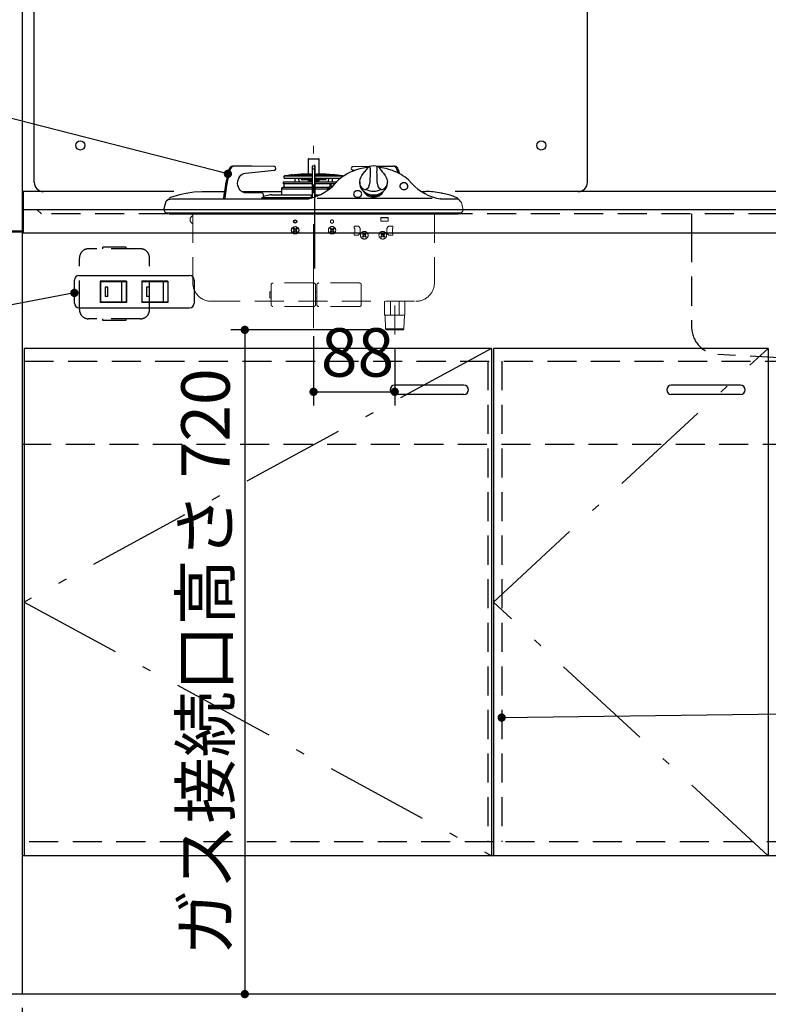
# Model space of a CAD drawing. Units: millimetres. Extents: x 210 to 6060, y -206 to 4222.
# Drawn here: x 1018 to 1830, y 766 to 1834 of the extents above; entities that cross this region are included whole.
import ezdxf

# ---------------------------------------------------------------- set-up
doc = ezdxf.new("R2010")
doc.units = ezdxf.units.MM
doc.header["$LTSCALE"] = 3.75
doc.linetypes.add('DASHDOT', pattern=[50.5, 30, -9, 2.5, -9])
doc.linetypes.add('HIDDEN', pattern=[12.6, 8.4, -4.2])
for name, color, linetype, lineweight in [('051', 7, 'Continuous', 9), ('シンク', 14, 'Continuous', 9), ('スイッチ', 4, 'Continuous', 9), ('メイン', 7, 'Continuous', 9), ('レイヤ10', 3, 'Continuous', 9), ('レイヤ11', 251, 'Continuous', 9), ('レイヤ13', 216, 'Continuous', 9), ('レイヤ_8', 6, 'Continuous', 9), ('熱源、換気扇', 214, 'Continuous', 9), ('熱源中央', 2, 'Continuous', 9), ('蛇口、冷蔵庫', 94, 'Continuous', 9), ('設備類', 134, 'Continuous', 9), ('電源', 54, 'Continuous', 9)]:
    doc.layers.add(name, color=color, linetype=linetype, lineweight=lineweight)
doc.styles.get("Standard").update_dxf_attribs({"font": 'txt', "bigfont": 'bigfont'})
doc.styles.add('ＭＳ ゴシック', font='txt')
doc.dimstyles.get("Standard").update_dxf_attribs({"dimtxt": 0.18, "dimasz": 0.18, "dimexe": 0.18, "dimexo": 0.0625, "dimgap": 0.09, "dimtad": 0, "dimtih": 1, "dimtoh": 1, "dimdec": 4, "dimzin": 0, "dimdsep": 46, "dimtxsty": 'Standard', "dimcen": 0.09, "dimadec": 0, "dimazin": 0, "dimtfac": 1, "dimtdec": 4, "dimtofl": 0, "dimtmove": 0, "dimatfit": 3, "dimfxl": 1, "dimtolj": 1, "dimtzin": 0, "dimarcsym": 0})

# ---------------------------------------------------------------- blocks, each defined once
blk = doc.blocks.new('_DOT')
at = {"color": 0}
blk.add_line((-0.5, 0), (-1, 0), dxfattribs=at)
at = {"color": 0, "const_width": 0.5}
blk.add_lwpolyline([(-0.25, 0, 1), (0.25, 0, 1)], format="xyb", close=True, dxfattribs=at)
blk = doc.blocks.new('Dim7')
at = {"layer": 'メイン', "color": 7, "linetype": 'Continuous', "lineweight": 30}
for p, q in [((1005.5, 762.5), (1005.5, 525)), ((2205.5, 762.5), (2205.5, 525)), ((2205.5, 540), (1005.5, 540))]:
    blk.add_line(p, q, dxfattribs=at)
at = {"layer": 'メイン', "color": 7, "linetype": 'Continuous', "lineweight": 30, "xscale": 9, "yscale": 9, "zscale": 9}
for p, rotation in [((1005.5, 540), 179.9999999999997), ((2205.5, 540), 359.9999999999995)]:
    blk.add_blockref('_DOT', p, dxfattribs=dict(at, rotation=rotation))
at = {"layer": 'メイン', "color": 7, "linetype": 'Continuous', "lineweight": 9, "insert": (1605.5, 540), "char_height": 52.5, "width": 887.5, "attachment_point": 8, "style": 'ＭＳ ゴシック'}
blk.add_mtext('1200', dxfattribs=at)
blk = doc.blocks.new('Dim17')
at = {"layer": 'メイン', "color": 7, "linetype": 'Continuous', "lineweight": 30}
for p, q in [((1005.5, 762.5), (1005.5, 675)), ((1020.5, 762.5), (1020.5, 675)), ((1020.5, 690), (929.3, 690))]:
    blk.add_line(p, q, dxfattribs=at)
at = {"layer": 'メイン', "color": 7, "linetype": 'Continuous', "lineweight": 30, "xscale": 9, "yscale": 9, "zscale": 9}
for p, rotation in [((1005.5, 690), 359.9999999999995), ((1020.5, 690), 179.9999999999997)]:
    blk.add_blockref('_DOT', p, dxfattribs=dict(at, rotation=rotation))
at = {"layer": 'メイン', "color": 7, "linetype": 'Continuous', "lineweight": 9, "insert": (981.8, 672.5), "char_height": 52.5, "width": 387.5, "attachment_point": 3, "style": 'ＭＳ ゴシック'}
blk.add_mtext('15', dxfattribs=at)
blk = doc.blocks.new('Dim58')
at = {"layer": 'レイヤ13', "color": 216, "linetype": 'Continuous', "lineweight": 30}
for p, q in [((1401.5, 1497.5), (1246.9, 1497.5)), ((1261.9, 1497.5), (1261.9, 777.5)), ((1349.8, 777.5), (1246.9, 777.5))]:
    blk.add_line(p, q, dxfattribs=at)
at = {"layer": 'レイヤ13', "color": 216, "linetype": 'Continuous', "lineweight": 30, "xscale": 9, "yscale": 9, "zscale": 9}
for p, rotation in [((1261.9, 1497.5), 90.00000000000009), ((1261.9, 777.5), 269.9999999999999)]:
    blk.add_blockref('_DOT', p, dxfattribs=dict(at, rotation=rotation))
at = {"layer": 'レイヤ13', "color": 216, "linetype": 'Continuous', "lineweight": 9, "insert": (1261.9, 1137.5), "char_height": 52.5, "width": 2512.5, "attachment_point": 8, "rotation": 90, "style": 'ＭＳ ゴシック'}
blk.add_mtext('ガス接続口高さ 720', dxfattribs=at)
blk = doc.blocks.new('Dim59')
at = {"layer": 'レイヤ10', "color": 3, "linetype": 'Continuous', "lineweight": 30}
for p, q in [((1336.5, 1490.6), (1336.5, 1415.4)), ((1424.5, 1477.5), (1424.5, 1415.4)), ((1336.5, 1430.4), (1424.5, 1430.4))]:
    blk.add_line(p, q, dxfattribs=at)
at = {"layer": 'レイヤ10', "color": 3, "linetype": 'Continuous', "lineweight": 30, "xscale": 9, "yscale": 9, "zscale": 9}
for p, rotation in [((1336.5, 1430.4), 180), ((1424.5, 1430.4), 359.9999999999998)]:
    blk.add_blockref('_DOT', p, dxfattribs=dict(at, rotation=rotation))
at = {"layer": 'レイヤ10', "color": 3, "linetype": 'Continuous', "lineweight": 9, "insert": (1384.1, 1430.4), "char_height": 52.5, "width": 425, "attachment_point": 8, "style": 'ＭＳ ゴシック'}
blk.add_mtext('88', dxfattribs=at)

msp = doc.modelspace()

# ---------------------------------------------------------------- linework, layer by layer
at = {"layer": '051', "color": 7, "linetype": 'HIDDEN', "lineweight": 9}
for p, q in [((1354.405, 1606.914), (1355.112, 1607.621)), ((1355.466, 1605.854), (1354.405, 1606.914)), ((1354.405, 1604.086), (1355.466, 1605.146)), ((1355.112, 1603.379), (1354.405, 1604.086)), ((1356.173, 1606.561), (1355.112, 1607.621)), ((1356.173, 1604.439), (1355.112, 1603.379)), ((1356.88, 1606.561), (1357.941, 1607.621)), ((1357.941, 1603.379), (1356.88, 1604.439)), ((1357.587, 1605.854), (1358.648, 1606.914)), ((1358.648, 1604.086), (1357.587, 1605.146)), ((1357.941, 1607.621), (1358.648, 1606.914)), ((1358.648, 1604.086), (1357.941, 1603.379))]:
    msp.add_line(p, q, dxfattribs=at)
for centre, start, end in [((1355.112, 1605.5), 315, 45), ((1356.526, 1606.914), 225, 315), ((1356.526, 1604.086), 45, 135), ((1357.941, 1605.5), 135, 225)]:
    msp.add_arc(centre, 0.5, start, end, dxfattribs=at)
at = {"layer": 'シンク', "color": 14, "linetype": 'Continuous', "lineweight": 30}
for p, q in [((1185.032, 1647.5), (1021.526, 1647.5)), ((2190.526, 1647.5), (1490.021, 1647.5)), ((2190.526, 1627.5), (1021.526, 1627.5)), ((2190.526, 1602.5), (1021.526, 1602.5))]:
    msp.add_line(p, q, dxfattribs=at)
at = {"layer": 'シンク', "color": 14, "linetype": 'HIDDEN', "lineweight": 30}
for p, q in [((2170.526, 1623.5), (1041.526, 1623.5)), ((1746.526, 1602.5), (1746.526, 1500.857)), ((1888.526, 1464.5), (1774.839, 1470.905))]:
    msp.add_line(p, q, dxfattribs=at)
msp.add_arc((1776.526, 1500.857), 30, 180, 266.775477, dxfattribs=at)
at = {"layer": 'スイッチ', "color": 4, "linetype": 'Continuous', "lineweight": 30}
for p, q in [((1077.026, 1526.5), (1077.026, 1551.5)), ((1082.026, 1556.5), (1202.026, 1556.5)), ((1133.526, 1550.35), (1105.026, 1550.35)), ((1105.026, 1550.35), (1105.026, 1527.15)), ((1105.276, 1550.1), (1105.276, 1527.4)), ((1105.276, 1550.1), (1133.276, 1550.1)), ((1128.276, 1550.1), (1128.276, 1527.4)), ((1133.276, 1550.1), (1133.276, 1527.4)), ((1133.526, 1550.35), (1133.526, 1527.15)), ((1178.526, 1550.35), (1150.026, 1550.35)), ((1150.026, 1550.35), (1150.026, 1527.15)), ((1150.276, 1550.1), (1178.276, 1550.1)), ((1150.276, 1550.1), (1150.276, 1527.4)), ((1173.276, 1550.1), (1173.276, 1527.4)), ((1178.276, 1550.1), (1178.276, 1527.4)), ((1178.526, 1550.35), (1178.526, 1527.15)), ((1207.026, 1551.5), (1207.026, 1526.5)), ((1113.276, 1543.75), (1110.276, 1543.75)), ((1110.276, 1543.75), (1110.276, 1533.75)), ((1113.276, 1533.75), (1113.276, 1543.75)), ((1158.276, 1543.75), (1155.276, 1543.75)), ((1155.276, 1543.75), (1155.276, 1533.75)), ((1158.276, 1543.75), (1158.276, 1533.75)), ((1133.526, 1527.15), (1105.026, 1527.15)), ((1133.276, 1527.4), (1105.276, 1527.4)), ((1113.276, 1533.75), (1110.276, 1533.75)), ((1178.526, 1527.15), (1150.026, 1527.15)), ((1178.276, 1527.4), (1150.276, 1527.4)), ((1158.276, 1533.75), (1155.276, 1533.75)), ((1082.026, 1521.5), (1202.026, 1521.5)), ((1799.526, 1437.5), (1724.526, 1437.5)), ((1799.526, 1427.5), (1724.526, 1427.5))]:
    msp.add_line(p, q, dxfattribs=at)
msp.add_lwpolyline([(1077.026, 1537.63), (594.994, 1445.625)], dxfattribs=at)
for centre, start, end in [((1082.026, 1551.5), 90, 180), ((1202.026, 1551.5), 0, 90), ((1082.026, 1526.5), 180, 270), ((1202.026, 1526.5), 270, 0), ((1724.526, 1432.5), 90, 270), ((1799.526, 1432.5), 270, 90)]:
    msp.add_arc(centre, 5, start, end, dxfattribs=at)
at = {"layer": 'メイン', "color": 7, "linetype": 'Continuous', "lineweight": 30}
for p, q in [((1020.526, 2678.5), (1020.526, 777.5)), ((1475.6, 1624.5), (1480.852, 1624.5)), ((1480.852, 1624.5), (1485.734, 1624.5)), ((1485.734, 1624.5), (1489.918, 1624.5)), ((1489.918, 1624.5), (1493.119, 1624.5)), ((1531.526, 1477.5), (1531.526, 927.5)), ((1829.526, 1477.5), (1531.526, 1477.5)), ((1829.526, 1477.5), (1829.526, 927.5)), ((2190.526, 927.5), (1020.526, 927.5)), ((2205.526, 777.5), (1005.526, 777.5))]:
    msp.add_line(p, q, dxfattribs=at)
at = {"layer": 'メイン', "color": 7, "linetype": 'Continuous', "lineweight": 9}
for p, q in [((1493.119, 1624.5), (1495.117, 1624.5)), ((1495.117, 1624.5), (1495.776, 1624.5))]:
    msp.add_line(p, q, dxfattribs=at)
at = {"layer": 'メイン', "color": 7, "linetype": 'DASHDOT', "lineweight": 30}
for p, q in [((1531.526, 1202.5), (1829.526, 1477.5)), ((1829.526, 927.5), (1531.526, 1202.5))]:
    msp.add_line(p, q, dxfattribs=at)
at = {"layer": 'メイン', "color": 7, "linetype": 'HIDDEN', "lineweight": 30}
for p, q in [((1540.526, 1463.5), (1540.526, 942.5)), ((2190.526, 942.5), (1532.026, 942.5))]:
    msp.add_line(p, q, dxfattribs=at)
at = {"layer": 'メイン', "color": 7, "linetype": 'Continuous', "lineweight": 30}
msp.add_lwpolyline([(1540.526, 1077.236), (2485.529, 1089.607)], dxfattribs=at)
at = {"layer": 'メイン', "color": 7, "linetype": 'Continuous', "lineweight": 9}
msp.add_arc((1494.787, 1625.599), 2.5, 206.260584, 237.109994, dxfattribs=at)
at = {"layer": 'レイヤ11', "color": 251, "linetype": 'DASHDOT', "lineweight": 9}
msp.add_line((1336.526, 1499.534), (1336.526, 1696.865), dxfattribs=at)
at = {"layer": 'レイヤ11', "color": 251, "linetype": 'Continuous', "lineweight": 30}
for p, q in [((1342.426, 1682.5), (1330.626, 1682.5)), ((1330.626, 1682.5), (1330.626, 1666.188)), ((1331.126, 1683), (1341.926, 1683)), ((1342.426, 1666.188), (1342.426, 1682.5)), ((1250.267, 1675), (1248.867, 1675)), ((1269.676, 1675), (1250.267, 1675)), ((1262.545, 1667.355), (1294.076, 1670.541)), ((1293.954, 1674.533), (1269.676, 1675)), ((1312.276, 1665.489), (1306.776, 1664.621)), ((1313.526, 1665.688), (1313.026, 1665.61)), ((1313.526, 1665.688), (1331.026, 1665.688)), ((1322.892, 1666.184), (1315.526, 1665.688)), ((1333.376, 1666.188), (1323.026, 1666.188)), ((1333.749, 1665.688), (1331.026, 1665.688)), ((1333.376, 1666.188), (1335.126, 1666.188)), ((1333.749, 1665.688), (1335.126, 1665.688)), ((1337.926, 1675), (1335.126, 1675)), ((1335.126, 1675), (1335.126, 1671.61)), ((1337.926, 1671.61), (1335.126, 1671.61)), ((1335.126, 1671.61), (1335.126, 1640.892)), ((1337.926, 1675), (1337.926, 1671.61)), ((1337.926, 1671.61), (1337.926, 1641.745)), ((1337.926, 1666.188), (1339.676, 1666.188)), ((1337.926, 1665.688), (1339.304, 1665.688)), ((1339.304, 1665.688), (1342.026, 1665.688)), ((1350.026, 1666.188), (1339.676, 1666.188)), ((1359.526, 1665.688), (1342.026, 1665.688)), ((1357.526, 1665.688), (1350.161, 1666.184)), ((1368.039, 1664.344), (1359.526, 1665.688)), ((1381.086, 1670.328), (1378.977, 1670.541)), ((1379.099, 1674.533), (1397.99, 1674.896)), ((1404.604, 1675), (1422.785, 1675)), ((1424.185, 1675), (1422.785, 1675)), ((1426.902, 1671.543), (1427.881, 1667.912)), ((1303.496, 1657.888), (1335.126, 1657.888)), ((1303.496, 1657.888), (1303.523, 1656.362)), ((1303.523, 1656.362), (1335.126, 1656.362)), ((1303.72, 1656.086), (1303.833, 1656.045)), ((1304.03, 1655.768), (1304.032, 1655.645)), ((1304.182, 1663.201), (1304.26, 1662.707)), ((1304.225, 1655.006), (1304.227, 1655.006)), ((1306.026, 1664.504), (1305.014, 1664.344)), ((1305.014, 1664.344), (1335.126, 1664.344)), ((1305.248, 1661.863), (1335.126, 1661.863)), ((1316.192, 1661.863), (1315.983, 1657.888)), ((1320.696, 1657.888), (1320.488, 1661.863)), ((1323.439, 1661.863), (1323.06, 1660.447)), ((1323.06, 1660.447), (1324.026, 1660.188)), ((1333.912, 1660.188), (1324.026, 1660.188)), ((1330.626, 1660.188), (1330.626, 1659.2)), ((1330.626, 1659.2), (1333.86, 1659.2)), ((1332.026, 1658.7), (1332.026, 1657.888)), ((1334, 1661.863), (1333.791, 1657.888)), ((1337.926, 1664.344), (1368.039, 1664.344)), ((1337.926, 1661.863), (1365.97, 1661.863)), ((1337.926, 1657.888), (1361.601, 1657.888)), ((1337.926, 1656.362), (1359.883, 1656.362)), ((1339.053, 1661.863), (1339.261, 1657.888)), ((1349.026, 1660.188), (1339.141, 1660.188)), ((1339.193, 1659.2), (1342.426, 1659.2)), ((1341.026, 1657.888), (1341.026, 1658.7)), ((1342.426, 1659.2), (1342.426, 1660.188)), ((1349.026, 1660.188), (1349.992, 1660.447)), ((1349.992, 1660.447), (1349.613, 1661.863)), ((1352.565, 1661.863), (1352.356, 1657.888)), ((1354.189, 1654.687), (1354.244, 1653.444)), ((1355.742, 1653.51), (1355.688, 1654.753)), ((1357.069, 1657.888), (1356.861, 1661.863)), ((1386.526, 1657.842), (1386.526, 1656.405)), ((1416.526, 1656.405), (1416.526, 1657.842)), ((1197.84, 1645.812), (1198.254, 1645.892)), ((1215.189, 1647.5), (1239.737, 1647.5)), ((1258.622, 1647.5), (1301.526, 1647.5)), ((1280.502, 1646), (1263.353, 1646)), ((1282.234, 1640.8), (1282.234, 1644)), ((1290.82, 1644), (1324.685, 1644)), ((1301.526, 1650.5), (1335.126, 1650.5)), ((1301.526, 1650.5), (1301.526, 1644)), ((1335.241, 1652), (1303.026, 1652)), ((1324.685, 1644), (1330.343, 1644)), ((1330.343, 1644), (1334.526, 1644)), ((1334.526, 1644), (1335.126, 1644)), ((1334.526, 1643.739), (1334.526, 1644)), ((1353.331, 1652), (1337.811, 1652)), ((1337.926, 1650.5), (1351.908, 1650.5)), ((1337.926, 1644), (1338.526, 1644)), ((1338.526, 1644), (1338.526, 1643.739)), ((1338.526, 1644), (1343.528, 1644)), ((1351.908, 1648.973), (1351.908, 1650.5)), ((1354.244, 1653.444), (1353.126, 1650.404)), ((1353.126, 1650.399), (1353.146, 1649.936)), ((1353.713, 1652), (1353.331, 1652)), ((1356.213, 1652.508), (1355.742, 1653.51)), ((1453.527, 1647.5), (1457.864, 1647.5)), ((1474.799, 1645.892), (1475.212, 1645.812)), ((1174.539, 1629.048), (1176.647, 1636.913)), ((1178.961, 1638.898), (1182.711, 1639.5)), ((1182.711, 1639.5), (1198.166, 1639.5)), ((1198.166, 1639.5), (1330.408, 1639.5)), ((1238.859, 1640.059), (1238.831, 1639.495)), ((1240.259, 1640.059), (1240.231, 1639.495)), ((1278.337, 1639.532), (1278.396, 1639.57)), ((1333.6, 1640.5), (1280.081, 1640.5)), ((1288.275, 1643.671), (1282.234, 1642.081)), ((1330.408, 1639.5), (1331.116, 1639.537)), ((1334.026, 1643.235), (1334.233, 1643.381)), ((1334.026, 1643.235), (1334.026, 1640.605)), ((1338.819, 1643.381), (1339.026, 1643.235)), ((1339.026, 1642.128), (1339.026, 1643.235)), ((1340.32, 1640.387), (1465.209, 1640.387)), ((1474.27, 1639.5), (1493.462, 1639.5)), ((1474.499, 1639.542), (1474.279, 1639.584)), ((1488.481, 1642.124), (1487.891, 1642.343)), ((1488.481, 1642.124), (1488.766, 1641.967)), ((1174.527, 1627.304), (1174.526, 1629)), ((1177.276, 1624.5), (1177.979, 1624.5)), ((1177.979, 1624.5), (1179.995, 1624.5)), ((1179.623, 1623.5), (1493.43, 1623.5)), ((1179.995, 1624.5), (1183.245, 1624.5)), ((1183.245, 1624.5), (1187.455, 1624.5)), ((1187.455, 1624.5), (1192.353, 1624.5)), ((1192.353, 1624.5), (1197.526, 1624.5)), ((1197.526, 1624.5), (1475.526, 1624.5)), ((1409.526, 1619.5), (1417.526, 1619.5)), ((1314.405, 1606.914), (1315.112, 1607.621)), ((1315.466, 1605.854), (1314.405, 1606.914)), ((1314.405, 1604.086), (1315.466, 1605.146)), ((1315.112, 1603.379), (1314.405, 1604.086)), ((1316.173, 1606.561), (1315.112, 1607.621)), ((1316.173, 1604.439), (1315.112, 1603.379)), ((1316.88, 1606.561), (1317.941, 1607.621)), ((1317.941, 1603.379), (1316.88, 1604.439)), ((1317.587, 1605.854), (1318.648, 1606.914)), ((1318.648, 1604.086), (1317.587, 1605.146)), ((1317.941, 1607.621), (1318.648, 1606.914)), ((1318.648, 1604.086), (1317.941, 1603.379))]:
    msp.add_line(p, q, dxfattribs=at)
at = {"layer": 'レイヤ11', "color": 251, "linetype": 'Continuous', "lineweight": 9}
for p, q in [((1496.795, 1635.462), (1498.513, 1629.048)), ((1498.526, 1629), (1498.526, 1627.304))]:
    msp.add_line(p, q, dxfattribs=at)
at = {"layer": 'レイヤ11', "color": 251, "linetype": 'HIDDEN', "lineweight": 9}
for p, q in [((1205.526, 1623.5), (1205.526, 1548.5)), ((1467.526, 1623.5), (1467.526, 1548.5)), ((1409.526, 1615.5), (1409.526, 1619.5)), ((1409.526, 1615.5), (1417.526, 1615.5)), ((1417.526, 1619.5), (1417.526, 1615.5)), ((1383.526, 1610.1), (1380.526, 1610.1)), ((1380.526, 1607.6), (1380.526, 1610.1)), ((1381.126, 1607.6), (1380.526, 1607.6)), ((1381.126, 1602.6), (1380.526, 1602.6)), ((1380.526, 1602.6), (1380.526, 1600.1)), ((1381.126, 1602.6), (1381.126, 1607.6)), ((1387.026, 1603.6), (1387.026, 1606.6)), ((1389.405, 1601.514), (1390.112, 1602.221)), ((1390.466, 1600.454), (1389.405, 1601.514)), ((1391.173, 1601.161), (1390.112, 1602.221)), ((1391.88, 1601.161), (1392.941, 1602.221)), ((1392.587, 1600.454), (1393.648, 1601.514)), ((1392.941, 1602.221), (1393.648, 1601.514)), ((1409.405, 1601.514), (1410.112, 1602.221)), ((1410.466, 1600.454), (1409.405, 1601.514)), ((1411.173, 1601.161), (1410.112, 1602.221)), ((1411.88, 1601.161), (1412.941, 1602.221)), ((1412.587, 1600.454), (1413.648, 1601.514)), ((1412.941, 1602.221), (1413.648, 1601.514)), ((1416.026, 1603.6), (1416.026, 1606.6)), ((1419.526, 1610.1), (1422.526, 1610.1)), ((1421.926, 1602.6), (1421.926, 1607.6)), ((1421.926, 1607.6), (1422.526, 1607.6)), ((1421.926, 1602.6), (1422.526, 1602.6)), ((1422.526, 1607.6), (1422.526, 1610.1)), ((1422.526, 1602.6), (1422.526, 1600.1)), ((1383.526, 1600.1), (1380.526, 1600.1)), ((1389.405, 1598.686), (1390.466, 1599.746)), ((1390.112, 1597.979), (1389.405, 1598.686)), ((1391.173, 1599.039), (1390.112, 1597.979)), ((1392.941, 1597.979), (1391.88, 1599.039)), ((1393.648, 1598.686), (1392.587, 1599.746)), ((1393.648, 1598.686), (1392.941, 1597.979)), ((1409.405, 1598.686), (1410.466, 1599.746)), ((1410.112, 1597.979), (1409.405, 1598.686)), ((1411.173, 1599.039), (1410.112, 1597.979)), ((1412.941, 1597.979), (1411.88, 1599.039)), ((1413.648, 1598.686), (1412.587, 1599.746)), ((1413.648, 1598.686), (1412.941, 1597.979)), ((1419.526, 1600.1), (1422.526, 1600.1)), ((1336.576, 1548.35), (1292.476, 1548.35)), ((1386.176, 1548.35), (1342.076, 1548.35)), ((1288.976, 1532.85), (1288.976, 1538.35)), ((1289.476, 1538.85), (1290.476, 1538.85)), ((1290.476, 1528.5), (1290.476, 1546.35)), ((1338.576, 1528.5), (1338.576, 1546.35)), ((1338.576, 1532.85), (1338.576, 1538.35)), ((1339.076, 1538.85), (1340.076, 1538.85)), ((1340.076, 1528.5), (1340.076, 1546.35)), ((1388.176, 1528.5), (1388.176, 1546.35)), ((1225.526, 1528.5), (1447.526, 1528.5)), ((1289.476, 1532.35), (1290.476, 1532.35)), ((1290.476, 1528.5), (1290.476, 1524.85)), ((1338.576, 1528.5), (1338.576, 1524.85)), ((1339.076, 1532.35), (1340.076, 1532.35)), ((1340.076, 1528.5), (1340.076, 1524.85)), ((1388.176, 1528.5), (1388.176, 1524.85)), ((1413.526, 1528.5), (1413.526, 1513.5)), ((1419.776, 1513.5), (1419.776, 1528.5)), ((1424.526, 1492.5), (1424.526, 1533.5)), ((1429.276, 1528.5), (1429.276, 1513.5)), ((1435.526, 1528.5), (1435.526, 1513.5)), ((1336.576, 1522.85), (1292.476, 1522.85)), ((1386.176, 1522.85), (1342.076, 1522.85)), ((1413.526, 1513.5), (1435.526, 1513.5)), ((1414.499, 1498.5), (1414.082, 1513.5)), ((1434.554, 1498.5), (1434.971, 1513.5)), ((1414.499, 1498.5), (1434.554, 1498.5)), ((1414.499, 1498.5), (1415.526, 1497.5)), ((1415.526, 1497.5), (1433.526, 1497.5)), ((1434.554, 1498.5), (1433.526, 1497.5))]:
    msp.add_line(p, q, dxfattribs=at)
at = {"layer": 'レイヤ11', "color": 251, "linetype": 'Continuous', "lineweight": 30}
for points in [[(1263.353, 1646), (1261.595, 1646.194), (1259.901, 1646.77), (1258.332, 1647.707), (1256.946, 1648.97), (1255.792, 1650.514), (1254.914, 1652.283), (1254.342, 1654.212), (1254.097, 1656.231), (1254.188, 1658.268), (1254.613, 1660.247), (1255.355, 1662.097), (1256.387, 1663.752), (1257.673, 1665.15), (1259.165, 1666.241), (1260.809, 1666.985), (1262.545, 1667.355)], [(1395.525, 1673.521), (1394.166, 1673.401), (1390.55, 1672.861), (1386.704, 1672.038), (1382.786, 1670.918), (1380.475, 1670.115), (1378.281, 1669.25), (1376.178, 1668.316), (1373.67, 1667.059), (1370.651, 1665.317), (1367.245, 1663.002), (1363.622, 1660.028), (1359.995, 1656.34)], [(1387.939, 1652.934), (1387.443, 1653.657), (1386.568, 1656.919), (1386.526, 1657.842), (1386.992, 1660.957), (1387.713, 1662.826), (1388.772, 1664.728), (1390.796, 1667.514), (1392.084, 1669.088)], [(1393.22, 1670.72), (1392.83, 1670.206), (1391.961, 1669.11)], [(1396.925, 1674.575), (1396.762, 1674.531), (1396.308, 1674.258), (1395.691, 1673.703), (1395.032, 1672.978), (1394.32, 1672.117), (1393.467, 1671.032), (1393.228, 1670.715)], [(1396.941, 1674.598), (1397.304, 1674.546), (1397.542, 1674.075), (1397.676, 1673.174), (1397.737, 1671.93), (1397.761, 1670.318), (1397.767, 1668.439), (1397.761, 1666.398), (1397.742, 1664.341), (1397.691, 1662.136), (1397.441, 1658.171), (1396.918, 1654.873), (1396.085, 1652.364), (1394.916, 1650.647), (1393.493, 1649.817)], [(1409.559, 1649.817), (1408.136, 1650.647), (1406.968, 1652.364), (1406.135, 1654.873), (1405.611, 1658.171), (1405.362, 1662.136), (1405.312, 1664.287), (1405.291, 1666.398), (1405.286, 1668.439), (1405.292, 1670.318), (1405.314, 1671.888), (1405.377, 1673.174), (1405.505, 1674.051), (1405.749, 1674.546), (1406.1, 1674.605), (1406.118, 1674.593)], [(1443.102, 1656.288), (1439.379, 1660.075), (1435.94, 1662.903), (1433.439, 1664.655), (1431.491, 1665.871), (1430.043, 1666.701), (1428.435, 1667.554), (1426.563, 1668.461), (1424.415, 1669.398), (1421.977, 1670.334), (1418.274, 1671.524), (1415.223, 1672.306), (1412.807, 1672.806), (1409.994, 1673.259), (1407.525, 1673.526)], [(1411.174, 1669.008), (1410.372, 1670.014), (1409.832, 1670.72)], [(1411.052, 1668.986), (1412.257, 1667.514), (1414.281, 1664.728), (1415.312, 1662.883), (1416.061, 1660.957), (1416.526, 1657.842), (1416.485, 1656.919), (1415.61, 1653.657), (1415.119, 1652.943)], [(1428.302, 1671.543), (1429.338, 1667.691), (1429.488, 1667.101)], [(1304.205, 1655.378), (1304.206, 1655.367), (1304.218, 1655.199), (1304.225, 1654.98), (1304.226, 1654.953)], [(1304.225, 1655.006), (1304.238, 1654.308), (1304.283, 1652)], [(1306.776, 1664.621), (1306.491, 1664.576), (1306.248, 1664.539), (1306.084, 1664.513), (1306.026, 1664.504), (1306.026, 1664.504)], [(1438.592, 1652.033), (1438.841, 1652.822), (1438.841, 1653.85), (1438.491, 1654.837), (1437.821, 1655.702), (1436.883, 1656.376), (1435.754, 1656.803), (1434.526, 1656.95), (1433.298, 1656.803), (1432.17, 1656.376), (1431.232, 1655.702), (1430.561, 1654.837), (1430.212, 1653.85), (1430.212, 1652.822), (1430.561, 1651.835), (1430.693, 1651.615)], [(1181.571, 1641.215), (1191.271, 1644.264), (1197.84, 1645.812)], [(1198.254, 1645.892), (1206.608, 1647.09), (1215.189, 1647.5)], [(1351.908, 1650.5), (1351.916, 1650.884), (1351.939, 1651.223), (1351.986, 1651.501), (1352.112, 1651.787), (1352.438, 1651.967), (1352.965, 1652), (1353.242, 1652), (1353.712, 1651.996)], [(1379.948, 1644.855), (1380.124, 1643.837), (1380.64, 1642.901), (1381.452, 1642.124), (1382.496, 1641.568), (1383.686, 1641.278), (1384.927, 1641.278), (1386.117, 1641.568), (1387.161, 1642.124), (1387.973, 1642.901), (1388.489, 1643.837), (1388.665, 1644.855), (1388.489, 1645.873), (1387.973, 1646.809), (1387.161, 1647.586), (1386.117, 1648.142), (1384.927, 1648.432), (1383.686, 1648.432), (1382.496, 1648.142), (1381.452, 1647.586), (1380.64, 1646.809), (1380.124, 1645.873), (1379.948, 1644.855)], [(1390.575, 1647.969), (1391.48, 1646.511), (1392.64, 1645.138), (1394.07, 1643.953), (1395.726, 1642.991), (1397.559, 1642.283), (1399.512, 1641.849), (1401.526, 1641.703), (1403.541, 1641.849), (1405.494, 1642.283), (1407.326, 1642.991), (1408.983, 1643.953), (1410.412, 1645.138), (1411.572, 1646.511), (1412.419, 1647.89)], [(1179.092, 1639.011), (1176.647, 1636.913)], [(1282.194, 1640.5), (1282.217, 1640.605), (1282.234, 1640.8)], [(1331.113, 1639.537), (1332.042, 1639.913), (1333.487, 1640.5)], [(1334.233, 1643.381), (1334.442, 1643.56), (1334.526, 1643.739)], [(1492.329, 1640.524), (1490.251, 1641.416), (1488.778, 1641.994)], [(1174.526, 1629), (1174.53, 1629.012), (1174.539, 1629.048)]]:
    msp.add_lwpolyline(points, dxfattribs=at)
at = {"layer": 'レイヤ11', "color": 251, "linetype": 'Continuous', "lineweight": 9}
msp.add_lwpolyline([(1498.513, 1629.048), (1498.523, 1629.012), (1498.526, 1629)], dxfattribs=at)
at = {"layer": 'レイヤ11', "color": 251, "linetype": 'Continuous', "lineweight": 30}
for centre, radius in [((1316.526, 1615), 1.75), ((1316.526, 1605.5), 4)]:
    msp.add_circle(centre, radius, dxfattribs=at)
at = {"layer": 'レイヤ11', "color": 251, "linetype": 'HIDDEN', "lineweight": 9}
for centre, radius in [((1356.526, 1615), 1.75), ((1356.526, 1605.5), 4), ((1391.526, 1600.1), 4.1), ((1411.526, 1600.1), 4.1)]:
    msp.add_circle(centre, radius, dxfattribs=at)
at = {"layer": 'レイヤ11', "color": 251, "linetype": 'Continuous', "lineweight": 30}
for centre, radius, start, end in [((1331.126, 1682.5), 0.5, 90, 180), ((1341.926, 1682.5), 0.5, 0, 90), ((1419.554, 1622.536), 181.543, 164.338979, 174.461076), ((1420.953, 1622.536), 181.542, 164.338955, 174.461099), ((1249.086, 1670.56), 4.446, 92.823666, 167.224495), ((1250.486, 1670.56), 4.446, 92.823666, 167.224495), ((1293.675, 1672.526), 2.026, 281.417343, 82.086174), ((1288.681, 1815.049), 151.409, 278.965593, 279.252971), ((1323.026, 1664.188), 2, 90, 93.848451), ((1350.026, 1664.188), 2, 86.151549, 90), ((1379.378, 1672.526), 2.026, 97.913826, 258.582657), ((1401.526, 1660.319), 15, 72.15597, 107.790968), ((1399.581, 1664.602), 11.93, 30.861944, 56.673897), ((1422.566, 1670.56), 4.446, 12.775505, 87.176334), ((1423.966, 1670.56), 4.446, 12.775505, 87.176334), ((1303.823, 1656.368), 0.3, 181, 250), ((1303.73, 1655.763), 0.3, 1, 70), ((1304.332, 1655.65), 0.3, 181, 245.093031), ((1305.17, 1663.357), 1, 98.972627, 188.972627), ((1305.248, 1662.863), 1, 188.972627, 270), ((1331.526, 1658.7), 0.5, 0, 90), ((1321.564, 1690.468), 51.397, 283.229126, 318.3939), ((1341.526, 1658.7), 0.5, 90, 180), ((1354.939, 1654.72), 0.75, 2.504769, 182.504769), ((1367.883, 1663.357), 1, 37.989409, 81.027373), ((1397.528, 1656.517), 11.002, 180.582402, 218.827227), ((1405.574, 1656.497), 10.953, 320.576282, 359.519401), ((1482.039, 1691.516), 52.508, 222.135134, 261.501787), ((1280.357, 1644.125), 1.881, 356.188822, 85.597976), ((1290.82, 1634), 10, 90, 104.743563), ((1303.026, 1650.5), 1.5, 90, 180), ((1353.852, 1648.81), 1.747, 87.523331, 114.557942), ((1354.791, 1651.674), 1.852, 87.720596, 107.186022), ((1355.258, 1650.977), 2.578, 79.181379, 98.764583), ((1392.751, 1655.002), 5.238, 203.256834, 278.143702), ((1401.168, 1659.98), 16.015, 220.315806, 271.282371), ((1401.528, 1655.833), 13.064, 223.986318, 315.396153), ((1401.526, 1665.462), 17.587, 242.822013, 297.177987), ((1401.522, 1656.138), 12.832, 236.250658, 302.644277), ((1402.022, 1659.682), 15.721, 268.192838, 319.829472), ((1410.335, 1654.945), 5.186, 261.391815, 337.289553), ((1434.378, 1654.249), 4.529, 215.559698, 271.875853), ((1434.771, 1654.025), 4.309, 266.751079, 332.476581), ((1457.864, 1557.5), 90, 79.153894, 89.99998), ((1457.843, 1557.423), 90.079, 70.514119, 78.882319), ((1195.588, 1622.949), 23.023, 127.50155, 135.763209), ((1339.128, 1643.932), 0.632, 197.781914, 240.751409), ((1477.277, 1622.746), 23.294, 33.086036, 49.748211), ((1177.276, 1627.25), 2.75, 178.881608, 270.005457), ((1178.265, 1625.599), 2.5, 302.890006, 333.76442), ((1315.112, 1605.5), 0.5, 315, 45), ((1316.526, 1606.914), 0.5, 225, 315), ((1316.526, 1604.086), 0.5, 45, 135), ((1317.941, 1605.5), 0.5, 135, 225)]:
    msp.add_arc(centre, radius, start, end, dxfattribs=at)
at = {"layer": 'レイヤ11', "color": 251, "linetype": 'Continuous', "lineweight": 9}
msp.add_arc((1495.776, 1627.25), 2.75, 269.994543, 1.118392, dxfattribs=at)
at = {"layer": 'レイヤ11', "color": 251, "linetype": 'HIDDEN', "lineweight": 9}
for centre, radius, start, end in [((1206.976, 1617), 4.45, 115.989234, 244.010766), ((1383.526, 1606.6), 3.5, 0, 90), ((1383.526, 1603.6), 3.5, 270, 0), ((1391.526, 1601.514), 0.5, 225, 315), ((1411.526, 1601.514), 0.5, 225, 315), ((1419.526, 1606.6), 3.5, 90, 180), ((1419.526, 1603.6), 3.5, 180, 270), ((1390.112, 1600.1), 0.5, 315, 45), ((1391.526, 1598.686), 0.5, 45, 135), ((1392.941, 1600.1), 0.5, 135, 225), ((1410.112, 1600.1), 0.5, 315, 45), ((1411.526, 1598.686), 0.5, 45, 135), ((1412.941, 1600.1), 0.5, 135, 225), ((1225.526, 1548.5), 20, 180, 270), ((1292.476, 1546.35), 2, 90, 180), ((1336.576, 1546.35), 2, 0, 90), ((1342.076, 1546.35), 2, 90, 180), ((1386.176, 1546.35), 2, 0, 90), ((1447.526, 1548.5), 20, 270, 0), ((1289.476, 1538.35), 0.5, 90, 180), ((1339.076, 1538.35), 0.5, 90, 180), ((1289.476, 1532.85), 0.5, 180, 270), ((1339.076, 1532.85), 0.5, 180, 270), ((1292.476, 1524.85), 2, 180, 270), ((1336.576, 1524.85), 2, 270, 0), ((1342.076, 1524.85), 2, 180, 270), ((1386.176, 1524.85), 2, 270, 0)]:
    msp.add_arc(centre, radius, start, end, dxfattribs=at)
at = {"layer": 'レイヤ_8', "color": 6, "linetype": 'HIDDEN', "lineweight": 30}
for p, q in [((1023.055, 1463.5), (2186.752, 1463.5)), ((1020.526, 1373.5), (2190.526, 1373.5))]:
    msp.add_line(p, q, dxfattribs=at)
at = {"layer": '熱源、換気扇', "color": 214, "linetype": 'Continuous', "lineweight": 30}
for p, q in [((1033.526, 1657.5), (1033.526, 1967.5)), ((1633.526, 1657.5), (1633.526, 1967.5))]:
    msp.add_line(p, q, dxfattribs=at)
for centre in [(1083.526, 1697.5), (1583.526, 1697.5)]:
    msp.add_circle(centre, 5, dxfattribs=at)
for centre, start, end in [((1043.526, 1657.5), 180, 270), ((1623.526, 1657.5), 270, 0)]:
    msp.add_arc(centre, 10, start, end, dxfattribs=at)
at = {"layer": '熱源中央', "color": 2, "linetype": 'DASHDOT', "lineweight": 30}
msp.add_line((1337.526, 1676.498), (1337.526, 1553.855), dxfattribs=at)
at = {"layer": '蛇口、冷蔵庫', "color": 94, "linetype": 'Continuous', "lineweight": 30}
for p, q in [((1022.526, 1477.5), (1022.526, 927.5)), ((1529.526, 1477.5), (1022.526, 1477.5)), ((1529.526, 1477.5), (1529.526, 927.5)), ((1499.526, 1437.5), (1424.526, 1437.5)), ((1499.526, 1427.5), (1424.526, 1427.5))]:
    msp.add_line(p, q, dxfattribs=at)
at = {"layer": '蛇口、冷蔵庫', "color": 94, "linetype": 'DASHDOT', "lineweight": 30}
for p, q in [((1529.526, 1477.5), (1022.526, 1202.5)), ((1022.526, 1202.5), (1529.526, 927.5))]:
    msp.add_line(p, q, dxfattribs=at)
at = {"layer": '蛇口、冷蔵庫', "color": 94, "linetype": 'HIDDEN', "lineweight": 30}
for p, q in [((1525.526, 1463.5), (1525.526, 942.5)), ((1532.026, 942.5), (1020.526, 942.5))]:
    msp.add_line(p, q, dxfattribs=at)
at = {"layer": '蛇口、冷蔵庫', "color": 94, "linetype": 'Continuous', "lineweight": 30}
for centre, start, end in [((1424.526, 1432.5), 90, 270), ((1499.526, 1432.5), 270, 90)]:
    msp.add_arc(centre, 5, start, end, dxfattribs=at)
at = {"layer": '設備類', "color": 134, "linetype": 'Continuous', "lineweight": 30}
for p, q in [((1021.526, 1647.5), (1021.526, 1602.5)), ((1020.526, 1604.5), (1005.526, 1604.5)), ((1020.526, 1603.5), (1005.526, 1603.5))]:
    msp.add_line(p, q, dxfattribs=at)
at = {"layer": '設備類', "color": 134, "linetype": 'HIDDEN', "lineweight": 30}
for p, q in [((1041.526, 1623.5), (1036.526, 1627.5)), ((1746.526, 1623.5), (1746.526, 1602.5))]:
    msp.add_line(p, q, dxfattribs=at)
at = {"layer": '設備類', "color": 134, "linetype": 'Continuous', "lineweight": 30}
msp.add_lwpolyline([(1243.526, 1666.649), (594.591, 1832.569)], dxfattribs=at)
msp.add_lwpolyline([(1243.526, 1666.649), (594.591, 1832.569)], dxfattribs=at)
at = {"layer": '電源', "color": 54, "linetype": 'HIDDEN', "lineweight": 30}
for p, q in [((1148.526, 1585.5), (1092.526, 1585.5)), ((1133.026, 1587.25), (1108.026, 1587.25)), ((1108.026, 1585.5), (1108.026, 1587.25)), ((1133.026, 1587.25), (1133.026, 1585.5)), ((1082.526, 1519.5), (1082.526, 1575.5)), ((1158.526, 1519.5), (1158.526, 1575.5)), ((1148.526, 1509.5), (1092.526, 1509.5)), ((1108.026, 1507.75), (1108.026, 1509.5)), ((1133.026, 1507.75), (1108.026, 1507.75)), ((1133.026, 1509.5), (1133.026, 1507.75))]:
    msp.add_line(p, q, dxfattribs=at)
for centre, start, end in [((1092.526, 1575.5), 90, 180), ((1148.526, 1575.5), 0, 90), ((1092.526, 1519.5), 180, 270), ((1148.526, 1519.5), 270, 0)]:
    msp.add_arc(centre, 10, start, end, dxfattribs=at)

# ---------------------------------------------------------------- block references
at = {"layer": 'スイッチ', "color": 4, "linetype": 'Continuous', "lineweight": 30, "xscale": 9, "yscale": 9, "zscale": 9, "rotation": 10.80604588491855}
msp.add_blockref('_DOT', (1077.026, 1537.63), dxfattribs=at)
at = {"layer": 'メイン', "color": 7, "linetype": 'Continuous', "lineweight": 30, "xscale": 9, "yscale": 9, "zscale": 9, "rotation": 180.7500329791109}
msp.add_blockref('_DOT', (1540.526, 1077.236), dxfattribs=at)
at = {"layer": '設備類', "color": 134, "linetype": 'Continuous', "lineweight": 30, "xscale": 9, "yscale": 9, "zscale": 9, "rotation": 345.6579080014671}
msp.add_blockref('_DOT', (1243.526, 1666.649), dxfattribs=at)
msp.add_blockref('_DOT', (1243.526, 1666.649), dxfattribs=at)

# ---------------------------------------------------------------- dimensions: what is measured, and where the dimension line sits
at = {"layer": 'メイン', "color": 7, "linetype": 'Continuous', "lineweight": 30}
for base, p1, override, picture, middle in [((1005.526, 690), (1020.526, 777.5), {"dimscale": 1, "dimtxt": 52.5, "dimasz": 9, "dimexe": 15, "dimexo": 15, "dimgap": 0, "dimtad": 1, "dimtih": 0, "dimtoh": 0, "dimdec": 2, "dimzin": 8, "dimtxsty": 'ＭＳ ゴシック', "dimblk1": 'DOT', "dimblk2": 'DOT', "dimsah": 1, "dimse1": 0, "dimse2": 0, "dimtix": 0, "dimtofl": 1, "dimtmove": 2, "dimatfit": 2, "dimtzin": 8}, 'Dim17', (955.526, 646.25)), ((1005.526, 540), (2205.526, 777.5), {"dimscale": 1, "dimtxt": 52.5, "dimasz": 9, "dimexe": 15, "dimexo": 15, "dimgap": 0, "dimtad": 1, "dimtih": 0, "dimtoh": 0, "dimdec": 2, "dimzin": 8, "dimtxsty": 'ＭＳ ゴシック', "dimblk1": 'DOT', "dimblk2": 'DOT', "dimsah": 1, "dimse1": 0, "dimse2": 0, "dimtix": 0, "dimtofl": 1, "dimtmove": 1, "dimatfit": 2, "dimtzin": 8}, 'Dim7', (1605.526, 540))]:
    dim = msp.add_linear_dim(base=base, p1=p1, p2=(1005.526, 777.5), angle=180, dimstyle='Standard', override=override, dxfattribs=at)
    dim.commit()
    dim.dimension.update_dxf_attribs({"geometry": picture, "text_midpoint": middle, "dimtype": 160, "text_rotation": 360})
at = {"layer": 'レイヤ10', "color": 3, "linetype": 'Continuous', "lineweight": 30}
dim = msp.add_linear_dim(base=(1424.526, 1430.37), p1=(1336.526, 1505.57), p2=(1424.526, 1492.5), dimstyle='Standard', override={"dimscale": 1, "dimtxt": 52.5, "dimasz": 9, "dimexe": 15, "dimexo": 15, "dimgap": 0, "dimtad": 1, "dimtih": 0, "dimtoh": 0, "dimdec": 2, "dimzin": 8, "dimtxsty": 'ＭＳ ゴシック', "dimblk1": 'DOT', "dimblk2": 'DOT', "dimsah": 1, "dimse1": 0, "dimse2": 0, "dimtix": 0, "dimtofl": 1, "dimtmove": 1, "dimatfit": 2, "dimtzin": 8}, dxfattribs=at)
dim.commit()
dim.dimension.update_dxf_attribs({"geometry": 'Dim59', "text_midpoint": (1384.11, 1430.37), "dimtype": 160})
at = {"layer": 'レイヤ13', "color": 216, "linetype": 'Continuous', "lineweight": 30}
dim = msp.add_linear_dim(base=(1261.929, 777.5), p1=(1416.526, 1497.5), p2=(1364.824, 777.5), angle=270, text='ガ<>', dimstyle='Standard', override={"dimscale": 1, "dimtxt": 52.5, "dimasz": 9, "dimexe": 15, "dimexo": 15, "dimgap": 0, "dimtad": 1, "dimtih": 0, "dimtoh": 0, "dimdec": 2, "dimzin": 8, "dimtxsty": 'ＭＳ ゴシック', "dimblk1": 'DOT', "dimblk2": 'DOT', "dimsah": 1, "dimse1": 0, "dimse2": 0, "dimtix": 0, "dimtofl": 1, "dimtmove": 1, "dimatfit": 2, "dimtzin": 8}, dxfattribs=at)
dim.commit()
dim.dimension.update_dxf_attribs({"geometry": 'Dim58', "text_midpoint": (1261.929, 1137.5), "dimtype": 160, "text_rotation": 90})

doc.saveas('drawing.dxf')
